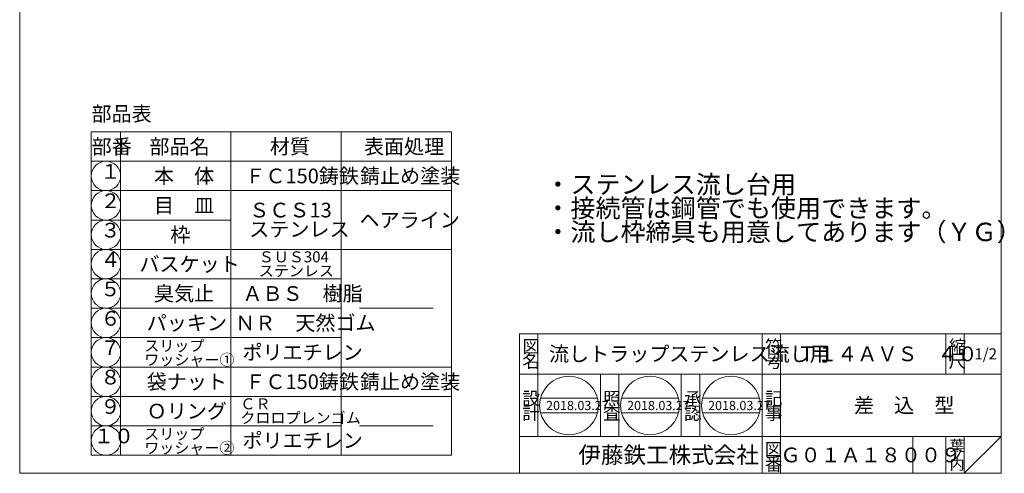
# Model space of a CAD drawing. Units: inches. Extents: x 714 to 1937, y -377 to 363.
# Drawn here: x 714 to 1250, y -377 to -131 of the extents above; entities that cross this region are included whole.
import ezdxf

# ---------------------------------------------------------------- set-up
doc = ezdxf.new("R2010")
doc.units = ezdxf.units.IN
doc.header["$LTSCALE"] = 2
doc.header["$MEASUREMENT"] = 0
doc.layers.add('1', color=7, linetype='Continuous', lineweight=0)
doc.styles.add('MTSTANDARD', font='MONOTXT.shx', dxfattribs={"bigfont": 'EXTFONT.shx'})
doc.styles.add('MTSTANDARD1', font='MONOTXT.shx', dxfattribs={"bigfont": 'EXTFONT.shx'})
doc.styles.add('MTSTANDARD2', font='MONOTXT.shx', dxfattribs={"width": 0.75, "bigfont": 'EXTFONT.shx'})
doc.styles.add('MTSTANDARD3', font='MONOTXT.shx', dxfattribs={"bigfont": 'EXTFONT.shx'})
doc.styles.add('MTSTANDARD5', font='MONOTXT.shx', dxfattribs={"bigfont": 'EXTFONT.shx'})
doc.styles.add('MTSTANDARD6', font='MONOTXT.shx', dxfattribs={"bigfont": 'EXTFONT.shx'})
doc.styles.add('MTSTANDARD7', font='MONOTXT.shx', dxfattribs={"bigfont": 'EXTFONT.shx'})

# ---------------------------------------------------------------- blocks, each defined once
blk = doc.blocks.new('MAKR0', base_point=(760.69, -215.57))
at = {"layer": '1', "color": 3, "linetype": 'Continuous'}
blk.add_circle((760.69, -215.57), 8, dxfattribs=at)
at = {"layer": '1', "color": 2, "linetype": 'Continuous', "insert": (757.69, -219.57), "char_height": 8, "attachment_point": 7, "line_spacing_factor": 0.8125, "style": 'MTSTANDARD2'}
blk.add_mtext('１', dxfattribs=at)
blk = doc.blocks.new('MAKR1', base_point=(760.69, -231.57))
at = {"layer": '1', "color": 3, "linetype": 'Continuous'}
blk.add_circle((760.69, -231.57), 8, dxfattribs=at)
at = {"layer": '1', "color": 2, "linetype": 'Continuous', "insert": (757.69, -235.57), "char_height": 8, "attachment_point": 7, "line_spacing_factor": 0.8125, "style": 'MTSTANDARD2'}
blk.add_mtext('２', dxfattribs=at)
blk = doc.blocks.new('MAKR2', base_point=(760.69, -247.57))
at = {"layer": '1', "color": 3, "linetype": 'Continuous'}
blk.add_circle((760.69, -247.57), 8, dxfattribs=at)
at = {"layer": '1', "color": 2, "linetype": 'Continuous', "insert": (757.69, -251.57), "char_height": 8, "attachment_point": 7, "line_spacing_factor": 0.8125, "style": 'MTSTANDARD2'}
blk.add_mtext('３', dxfattribs=at)
blk = doc.blocks.new('MAKR3', base_point=(760.69, -263.57))
at = {"layer": '1', "color": 3, "linetype": 'Continuous'}
blk.add_circle((760.69, -263.57), 8, dxfattribs=at)
at = {"layer": '1', "color": 2, "linetype": 'Continuous', "insert": (757.69, -267.57), "char_height": 8, "attachment_point": 7, "line_spacing_factor": 0.8125, "style": 'MTSTANDARD2'}
blk.add_mtext('４', dxfattribs=at)
blk = doc.blocks.new('MAKR4', base_point=(760.69, -279.57))
at = {"layer": '1', "color": 3, "linetype": 'Continuous'}
blk.add_circle((760.69, -279.57), 8, dxfattribs=at)
at = {"layer": '1', "color": 2, "linetype": 'Continuous', "insert": (757.69, -283.57), "char_height": 8, "attachment_point": 7, "line_spacing_factor": 0.8125, "style": 'MTSTANDARD2'}
blk.add_mtext('５', dxfattribs=at)
blk = doc.blocks.new('MAKR5', base_point=(760.69, -295.57))
at = {"layer": '1', "color": 3, "linetype": 'Continuous'}
blk.add_circle((760.69, -295.57), 8, dxfattribs=at)
at = {"layer": '1', "color": 2, "linetype": 'Continuous', "insert": (757.69, -299.57), "char_height": 8, "attachment_point": 7, "line_spacing_factor": 0.8125, "style": 'MTSTANDARD2'}
blk.add_mtext('６', dxfattribs=at)
blk = doc.blocks.new('MAKR6', base_point=(760.69, -311.57))
at = {"layer": '1', "color": 3, "linetype": 'Continuous'}
blk.add_circle((760.69, -311.57), 8, dxfattribs=at)
at = {"layer": '1', "color": 2, "linetype": 'Continuous', "insert": (757.69, -315.57), "char_height": 8, "attachment_point": 7, "line_spacing_factor": 0.8125, "style": 'MTSTANDARD2'}
blk.add_mtext('７', dxfattribs=at)
blk = doc.blocks.new('MAKR7', base_point=(760.69, -327.57))
at = {"layer": '1', "color": 3, "linetype": 'Continuous'}
blk.add_circle((760.69, -327.57), 8, dxfattribs=at)
at = {"layer": '1', "color": 2, "linetype": 'Continuous', "insert": (757.69, -331.57), "char_height": 8, "attachment_point": 7, "line_spacing_factor": 0.8125, "style": 'MTSTANDARD2'}
blk.add_mtext('８', dxfattribs=at)
blk = doc.blocks.new('MAKR8', base_point=(760.69, -343.57))
at = {"layer": '1', "color": 3, "linetype": 'Continuous'}
blk.add_circle((760.69, -343.57), 8, dxfattribs=at)
at = {"layer": '1', "color": 2, "linetype": 'Continuous', "insert": (757.69, -347.57), "char_height": 8, "attachment_point": 7, "line_spacing_factor": 0.8125, "style": 'MTSTANDARD2'}
blk.add_mtext('９', dxfattribs=at)
blk = doc.blocks.new('MAKR9', base_point=(760.69, -359.57))
at = {"layer": '1', "color": 3, "linetype": 'Continuous'}
blk.add_circle((760.69, -359.57), 8, dxfattribs=at)
at = {"layer": '1', "color": 2, "linetype": 'Continuous', "insert": (754.09, -363.57), "char_height": 8, "attachment_point": 7, "line_spacing_factor": 0.8125, "style": 'MTSTANDARD2'}
blk.add_mtext('１０', dxfattribs=at)
blk = doc.blocks.new('BLK1', base_point=(1247.76, -377.42))
at = {"layer": '1', "color": 7, "linetype": 'Continuous'}
for p, q in [((985.76, -301.42), (1247.76, -301.42)), ((985.76, -301.42), (985.76, -377.42)), ((985.76, -301.42), (985.76, -377.42)), ((985.76, -301.42), (985.76, -377.42)), ((995.76, -301.42), (995.76, -357.42)), ((995.76, -301.42), (995.76, -357.42)), ((1117.76, -377.42), (1117.76, -301.42)), ((1127.76, -301.42), (1127.76, -377.42)), ((1217.76, -301.42), (1217.76, -323.42)), ((1227.76, -301.42), (1227.76, -323.42)), ((1247.76, -377.42), (1247.76, -301.42)), ((1247.76, -323.42), (985.76, -323.42)), ((985.76, -357.42), (1247.76, -357.42)), ((1199.76, -357.42), (1199.76, -377.42)), ((1217.76, -357.42), (1217.76, -377.42)), ((1227.76, -357.42), (1227.76, -377.42)), ((1227.76, -377.42), (1247.76, -357.42))]:
    blk.add_line(p, q, dxfattribs=at)
at = {"layer": '1', "color": 7, "linetype": 'Continuous', "attachment_point": 7}
for s, insert, char_height, line_spacing_factor, style in [('{\\fＭＳ 明朝|b0|i0|c128|p17;\\W1.0;図}', (987.26, -311.92), 7, 0.839286, 'MTSTANDARD5'), ('{\\fＭＳ 明朝|b0|i0|c128|p17;\\W1.0;符}', (1119.26, -311.92), 7, 0.839286, 'MTSTANDARD5'), ('{\\fＭＳ 明朝|b0|i0|c128|p17;\\W1.0;縮}', (1219.26, -311.92), 7, 0.839286, 'MTSTANDARD5'), ('{\\fＭＳ 明朝|b0|i0|c128|p17;\\W1.0;流しトラップステンレス流し用}', (1001.76, -316.42), 8, 0.65625, 'MTSTANDARD1'), ('{\\fＭＳ 明朝|b0|i0|c128|p17;\\W1.0;Ｔ１４ＡＶＳ\u3000４０}', (1136.76, -316.42), 8, 1.171875, 'MTSTANDARD1'), ('{\\fＭＳ 明朝|b0|i0|c128|p17;\\W1.0;1/2}', (1233.26, -315.42), 6, 1.354166, 'MTSTANDARD3'), ('{\\fＭＳ 明朝|b0|i0|c128|p17;\\W1.0;名}', (987.26, -319.92), 7, 0.839286, 'MTSTANDARD5'), ('{\\fＭＳ 明朝|b0|i0|c128|p17;\\W1.0;号}', (1119.26, -319.92), 7, 0.839286, 'MTSTANDARD5'), ('{\\fＭＳ 明朝|b0|i0|c128|p17;\\W1.0;尺}', (1219.26, -319.92), 7, 0.839286, 'MTSTANDARD5'), ('{\\fＭＳ 明朝|b0|i0|c128|p17;\\W1.0;設}', (987.26, -340.2), 7, 0.839286, 'MTSTANDARD5'), ('{\\fＭＳ 明朝|b0|i0|c128|p17;\\W1.0;記}', (1119.26, -340.2), 7, 0.839286, 'MTSTANDARD5'), ('{\\fＭＳ 明朝|b0|i0|c128|p17;\\W1.0;計}', (987.26, -348.2), 7, 0.839286, 'MTSTANDARD5'), ('{\\fＭＳ 明朝|b0|i0|c128|p17;\\W1.0;事}', (1119.26, -348.2), 7, 0.839286, 'MTSTANDARD5'), ('{\\fＭＳ 明朝|b0|i0|c128|p17;\\W1.0;葉}', (1219.76, -365.42), 6, 0.833333, 'MTSTANDARD3'), ('{\\fＭＳ ゴシック|b0|i0|c128|p49;\\W1.0;伊藤鉄工株式会社}', (1017.76, -371.92), 9, 0.791667, 'MTSTANDARD6'), ('{\\fＭＳ 明朝|b0|i0|c128|p17;\\W1.0;図}', (1119.26, -367.92), 7, 0.839286, 'MTSTANDARD5'), ('{\\fＭＳ 明朝|b0|i0|c128|p17;\\W1.0;Ｇ０１Ａ１８００９}', (1127.76, -371.42), 8, 1.093749, 'MTSTANDARD1'), ('{\\fＭＳ 明朝|b0|i0|c128|p17;\\W1.0;ノ}', (1219.76, -370.42), 6, 0.833333, 'MTSTANDARD3'), ('{\\fＭＳ 明朝|b0|i0|c128|p17;\\W1.0;番}', (1119.26, -375.92), 7, 0.839286, 'MTSTANDARD5'), ('{\\fＭＳ 明朝|b0|i0|c128|p17;\\W1.0;内}', (1219.76, -375.42), 6, 0.833333, 'MTSTANDARD3')]:
    blk.add_mtext(s, dxfattribs=dict(at, insert=insert, char_height=char_height, line_spacing_factor=line_spacing_factor, style=style))

msp = doc.modelspace()

# ---------------------------------------------------------------- linework, layer by layer
at = {"layer": '1', "color": 7, "linetype": 'Continuous'}
for p, q in [((713.7634, -377.4174), (713.7634, 362.5826)), ((1247.7634, 362.5826), (1247.7634, -377.4174)), ((752.6943, -191.5727), (752.6943, -207.5727)), ((948.6943, -191.5727), (752.6943, -191.5727)), ((768.6943, -191.5727), (768.6943, -239.5727)), ((828.6943, -191.5727), (828.6943, -239.5727)), ((888.6943, -191.5727), (888.6943, -239.5727)), ((948.6943, -191.5727), (948.6943, -239.5727)), ((752.6943, -239.5727), (752.6943, -207.5727)), ((752.6943, -207.5727), (948.6943, -207.5727)), ((948.6943, -223.5727), (752.6943, -223.5727)), ((828.6943, -239.5727), (752.6943, -239.5727)), ((752.6943, -239.5727), (752.6943, -367.5727)), ((768.6943, -367.5727), (768.6943, -239.5727)), ((828.6943, -367.5727), (828.6943, -239.5727)), ((888.6943, -367.5727), (888.6943, -239.5727)), ((948.6943, -367.5727), (948.6943, -239.5727)), ((752.6943, -255.5727), (948.6943, -255.5727)), ((752.6943, -271.5727), (888.6943, -271.5727)), ((888.6943, -287.5727), (752.6943, -287.5727)), ((898.6943, -287.5727), (938.6943, -287.5727)), ((888.6943, -303.5727), (752.6943, -303.5727)), ((752.6943, -319.5727), (948.6943, -319.5727)), ((1029.7635, -357.4174), (1029.7635, -323.4174)), ((1039.7635, -323.4174), (1039.7635, -357.4174)), ((1073.7635, -357.4174), (1073.7635, -323.4174)), ((1083.7635, -323.4174), (1083.7635, -357.4174)), ((752.6943, -335.5727), (948.6943, -335.5727)), ((997.2062, -336.5193), (1028.19, -336.5193)), ((1041.2809, -336.5193), (1072.2648, -336.5193)), ((1085.3557, -336.5193), (1116.3395, -336.5193)), ((997.2062, -344.5193), (1028.19, -344.5193)), ((1041.2809, -344.5193), (1072.2648, -344.5193)), ((1085.3557, -344.5193), (1116.3395, -344.5193)), ((888.6943, -351.5727), (752.6943, -351.5727)), ((898.6943, -351.5727), (938.6943, -351.5727)), ((948.6943, -367.5727), (752.6943, -367.5727)), ((713.7634, -377.4174), (1247.7634, -377.4174))]:
    msp.add_line(p, q, dxfattribs=at)
for centre in [(1012.6981, -340.5193), (1056.7729, -340.5193), (1100.8476, -340.5193)]:
    msp.add_circle(centre, 16, dxfattribs=at)

# ---------------------------------------------------------------- block references
at = {"layer": '1', "color": 3, "linetype": 'Continuous'}
for name, p in [('MAKR0', (760.6943, -215.5727)), ('MAKR1', (760.6943, -231.5727)), ('MAKR2', (760.6943, -247.5727)), ('MAKR3', (760.6943, -263.5727)), ('MAKR4', (760.6943, -279.5727)), ('MAKR5', (760.6943, -295.5727)), ('MAKR6', (760.6943, -311.5727)), ('MAKR7', (760.6943, -327.5727)), ('MAKR8', (760.6943, -343.5727)), ('MAKR9', (760.6943, -359.5727))]:
    msp.add_blockref(name, p, dxfattribs=at)
at = {"layer": '1', "color": 0, "linetype": 'Continuous'}
msp.add_blockref('BLK1', (1247.7634, -377.4174), dxfattribs=at)

# ---------------------------------------------------------------- texts
at = {"layer": '1', "color": 7, "linetype": 'Continuous', "attachment_point": 7}
for s, insert, char_height, line_spacing_factor, style in [('{\\fＭＳ 明朝|b0|i0|c128|p17;\\W1.0;部品表}', (752.8327, -185.7308), 8, 0.8125, 'MTSTANDARD1'), ('{\\fＭＳ 明朝|b0|i0|c128|p17;\\W1.0;部番}', (752.9166, -203.5727), 8, 0.9375, 'MTSTANDARD1'), ('{\\fＭＳ 明朝|b0|i0|c128|p17;\\W1.0;部品名}', (784.3792, -203.5727), 8, 0.9375, 'MTSTANDARD1'), ('{\\fＭＳ 明朝|b0|i0|c128|p17;\\W1.0;材質}', (849.8792, -203.5727), 8, 0.9375, 'MTSTANDARD1'), ('{\\fＭＳ 明朝|b0|i0|c128|p17;\\W1.0;表面処理}', (901.0792, -203.5727), 8, 0.9375, 'MTSTANDARD1'), ('{\\fＭＳ 明朝|b0|i0|c128|p17;\\W1.0;本\u3000体}', (786.8291, -219.5727), 8, 1.875, 'MTSTANDARD1'), ('{\\fＭＳ 明朝|b0|i0|c128|p17;\\W1.0;ＦＣ150鋳鉄}', (836.5459, -219.5727), 8, 1.875, 'MTSTANDARD1'), ('{\\fＭＳ 明朝|b0|i0|c128|p17;\\W1.0;錆止め塗装}', (898.9189, -219.5727), 8, 1.875, 'MTSTANDARD1'), ('{\\fＭＳ 明朝|b0|i0|c128|p17;\\W1.0;・ステンレス流し台用\\P・接続管は鋼管でも使用できます。\\P・流し枠締具も用意してあります（ＹＧ）}', (999.8007, -251.0323), 10, 0.775, 'MTSTANDARD'), ('{\\fＭＳ 明朝|b0|i0|c128|p17;\\W1.0;目\u3000皿}', (786.8291, -235.5727), 8, 1.875, 'MTSTANDARD1'), ('{\\fＭＳ 明朝|b0|i0|c128|p17;\\W1.0;ＳＣＳ13\\Pステンレス}', (838.6943, -248.5727), 8, 0.78125, 'MTSTANDARD1'), ('{\\fＭＳ 明朝|b0|i0|c128|p17;\\W1.0;ヘアライン}', (898.6943, -243.5727), 8, 0.78125, 'MTSTANDARD1'), ('{\\fＭＳ 明朝|b0|i0|c128|p17;\\W1.0;枠}', (795.6943, -251.5727), 8, 0.9375, 'MTSTANDARD1'), ('{\\fＭＳ 明朝|b0|i0|c128|p17;\\W1.0;ＳＵＳ304\\Pステンレス}', (843.8321, -270.2394), 6, 0.763889, 'MTSTANDARD3'), ('{\\fＭＳ 明朝|b0|i0|c128|p17;\\W1.0;バスケット}', (778.9189, -267.5727), 8, 1.875, 'MTSTANDARD1'), ('{\\fＭＳ 明朝|b0|i0|c128|p17;\\W1.0;臭気止}', (786.8291, -283.5727), 8, 1.875, 'MTSTANDARD1'), ('{\\fＭＳ 明朝|b0|i0|c128|p17;\\W1.0;ＡＢＳ\u3000樹脂}', (834.9638, -283.5727), 8, 1.875, 'MTSTANDARD1'), ('{\\fＭＳ 明朝|b0|i0|c128|p17;\\W1.0;パッキン}', (782.874, -299.5727), 8, 1.875, 'MTSTANDARD1'), ('{\\fＭＳ 明朝|b0|i0|c128|p17;\\W1.0;ＮＲ\u3000天然ゴム}', (831.0088, -299.5727), 8, 1.875, 'MTSTANDARD1'), ('{\\fＭＳ 明朝|b0|i0|c128|p17;\\W1.0;スリップ\\Pワッシャー①}', (781.5205, -318.6353), 6, 0.763889, 'MTSTANDARD3'), ('{\\fＭＳ 明朝|b0|i0|c128|p17;\\W1.0;ポリエチレン}', (834.9638, -315.5727), 8, 1.875, 'MTSTANDARD1'), ('{\\fＭＳ 明朝|b0|i0|c128|p17;\\W1.0;袋ナット}', (782.874, -331.5727), 8, 1.875, 'MTSTANDARD1'), ('{\\fＭＳ 明朝|b0|i0|c128|p17;\\W1.0;ＦＣ150鋳鉄}', (836.5459, -331.5727), 8, 1.875, 'MTSTANDARD1'), ('{\\fＭＳ 明朝|b0|i0|c128|p17;\\W1.0;錆止め塗装}', (898.9189, -331.5727), 8, 1.875, 'MTSTANDARD1'), ('{\\fＭＳ 明朝|b0|i0|c128|p17;\\W1.0;ＣＲ\\Pクロロプレンゴム}', (833.8372, -350.2394), 6, 0.763889, 'MTSTANDARD3'), ('{\\fＭＳ 明朝|b0|i0|c128|p17;\\W1.0;照}', (1031.2635, -340.1984), 7, 0.839286, 'MTSTANDARD5'), ('{\\fＭＳ 明朝|b0|i0|c128|p17;\\W1.0;承}', (1075.2635, -340.1984), 7, 0.839286, 'MTSTANDARD5'), ('{\\fＭＳ 明朝|b0|i0|c128|p17;\\W1.0;差\u3000込\u3000型}', (1167.7635, -344.4174), 8, 3.28125, 'MTSTANDARD1'), ('{\\fＭＳ 明朝|b0|i0|c128|p17;\\W1.0;Ｏリング}', (782.874, -347.5727), 8, 1.875, 'MTSTANDARD1'), ('{\\fＭＳ 明朝|b0|i0|c128|p17;\\W1.0;2018.03.27}', (1000.1981, -343.0193), 5, 0.875, 'MTSTANDARD7'), ('{\\fＭＳ 明朝|b0|i0|c128|p17;\\W1.0;査}', (1031.2635, -348.1983), 7, 0.839286, 'MTSTANDARD5'), ('{\\fＭＳ 明朝|b0|i0|c128|p17;\\W1.0;2018.03.27}', (1044.2729, -343.0193), 5, 0.875, 'MTSTANDARD7'), ('{\\fＭＳ 明朝|b0|i0|c128|p17;\\W1.0;認}', (1075.2635, -348.1983), 7, 0.839286, 'MTSTANDARD5'), ('{\\fＭＳ 明朝|b0|i0|c128|p17;\\W1.0;2018.03.27}', (1088.3476, -343.0193), 5, 0.875, 'MTSTANDARD7'), ('{\\fＭＳ 明朝|b0|i0|c128|p17;\\W1.0;スリップ\\Pワッシャー②}', (781.5205, -366.6353), 6, 0.763889, 'MTSTANDARD3'), ('{\\fＭＳ 明朝|b0|i0|c128|p17;\\W1.0;ポリエチレン}', (834.9638, -363.5727), 8, 1.875, 'MTSTANDARD1')]:
    msp.add_mtext(s, dxfattribs=dict(at, insert=insert, char_height=char_height, line_spacing_factor=line_spacing_factor, style=style))

doc.saveas('drawing.dxf')
